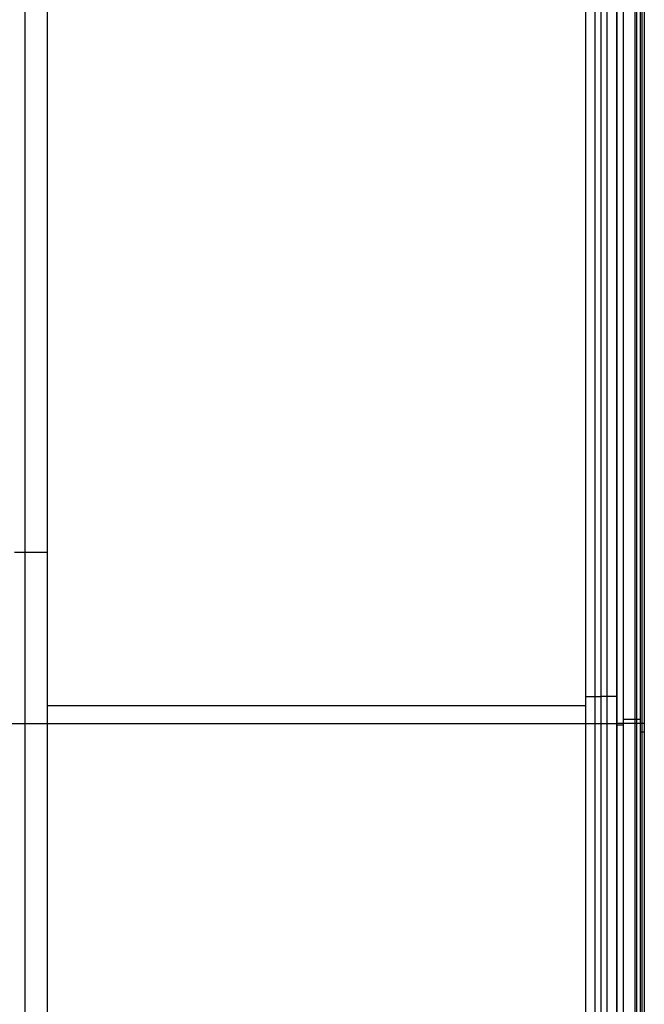
# Model space of a CAD drawing. Units: millimetres. Extents: x -400 to 400, y -340 to 160.
# Drawn here: x 288 to 400, y -140 to 38 of the extents above; entities that cross this region are included whole.
import ezdxf

# ---------------------------------------------------------------- set-up
doc = ezdxf.new("R2010")
doc.units = ezdxf.units.MM
doc.layers.add('8634111', color=7, linetype='Continuous')

msp = doc.modelspace()

# ---------------------------------------------------------------- linework, layer by layer
at = {"layer": '8634111'}
for points in [[(389.6, 157.05, 64.05), (389.6, -84.15, 64.05), (389.6, -325.34, 64.05)], [(391.33, -325.34, 63.5), (391.33, -84.15, 63.5), (391.33, 157.05, 63.5)], [(392.43, -325.34, 62.05), (392.43, -84.15, 62.05), (392.43, 157.05, 62.05)], [(393.53, -325.34, 60.6), (393.53, -84.15, 60.6), (393.53, 157.05, 60.6)], [(395.2, 157.05, 110.05), (395.2, -89, 110.05), (395.2, -335.05, 110.05)], [(395.26, 157.05, 60.05), (395.26, -84.15, 60.05), (395.26, -325.34, 60.05)], [(396.46, -333.59, 60.05), (396.46, -88.27, 60.05), (396.46, 157.05, 60.05)], [(398.57, -333.59, 60.91), (398.57, -88.27, 60.91), (398.57, 157.05, 60.91)], [(398.76, 157.05, 108.56), (398.76, -89, 108.56), (398.76, -335.05, 108.56)], [(399.46, 157.05, 63), (399.46, -88.27, 63), (399.46, -333.59, 63)], [(399.83, -334.32, 83.98), (399.83, -88.63, 83.98), (399.83, 157.05, 83.98)], [(400.2, -335.05, 104.97), (400.2, -89, 104.97), (400.2, 157.05, 104.97)], [(288.69, 123.33, 62.47), (288.69, -58.23, 62.47), (288.69, -239.79, 62.47)], [(292.76, -239.79, 64.05), (292.76, -58.23, 64.05), (292.76, 123.33, 64.05)], [(389.6, -85.81, 64.05), (341.18, -85.81, 64.05), (292.76, -85.81, 64.05)], [(284.6, -89, 110.05), (339.9, -89, 110.05), (395.2, -89, 110.05)], [(395.26, -89.27, 60.05), (395.86, -89.27, 60.05), (396.46, -89.27, 60.05)], [(399.46, -90.48, 63), (399.83, -90.48, 83.98), (400.2, -90.48, 104.97)]]:
    msp.add_open_spline(points, degree=2, dxfattribs=at)
at = {"layer": '8634111', "extrusion": (-1.94443e-14, -1, 2.11196e-14)}
msp.add_rational_spline([(292.76, -58.23, 64.05), (289.47, -58.23, 64.05), (287.05, -58.23, 61.83), (286.78, -58.23, 58.55)], [1, 0.82378897987, 0.82378897987, 1], degree=3, dxfattribs=at)
at = {"layer": '8634111', "extrusion": (-5.40069e-14, -1, -7.63773e-14)}
msp.add_rational_spline([(389.6, -84.15, 64.05), (390.92, -84.15, 64.05), (391.99, -84.15, 63.29), (392.43, -84.15, 62.05)], [1, 0.877664387285, 0.877664387285, 1], degree=3, dxfattribs=at)
at = {"layer": '8634111', "extrusion": (-4.32055e-14, 1, -6.11018e-14)}
msp.add_rational_spline([(395.26, -84.15, 60.05), (393.94, -84.15, 60.05), (392.87, -84.15, 60.81), (392.43, -84.15, 62.05)], [1, 0.877664387285, 0.877664387285, 1], degree=3, dxfattribs=at)
at = {"layer": '8634111', "extrusion": (1.6399e-14, 1, -1.66878e-14)}
msp.add_rational_spline([(399.46, -88.27, 63), (399.43, -88.27, 61.27), (398.2, -88.27, 60.05), (396.46, -88.27, 60.05)], [1, 0.808833632769, 0.808833632769, 1], degree=3, dxfattribs=at)
at = {"layer": '8634111', "extrusion": (-1.91416e-14, -1, -1.88104e-14)}
msp.add_rational_spline([(400.2, -89, 104.97), (400.25, -89, 107.94), (398.17, -89, 110.05), (395.2, -89, 110.05)], [1, 0.8006061762, 0.8006061762, 1], degree=3, dxfattribs=at)

doc.saveas('drawing.dxf')
